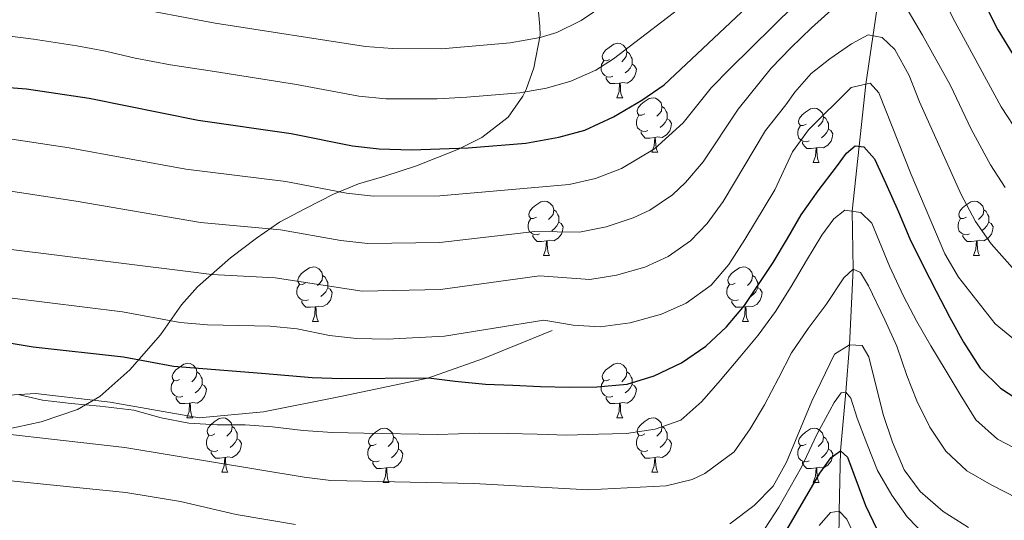
# Model space of a CAD drawing. Units: metres. Extents: x 671249 to 675778, y 739628 to 742709.
# Drawn here: x 672560 to 672742, y 740836 to 740928 of the extents above; entities that cross this region are included whole.
import ezdxf

# ---------------------------------------------------------------- set-up
doc = ezdxf.new("R2010")
doc.units = ezdxf.units.M
doc.header["$MEASUREMENT"] = 0
doc.linetypes.add('DGN Style 3', pattern=[81.737348, 58.38382, -23.353528])
for name, color, linetype, lineweight in [('Carátula', 7, 'Continuous', 0), ('Elementos auxiliares', 7, 'Continuous', 0), ('Entidades rústicas y varios', 7, 'Continuous', 0), ('Hidrografía', 7, 'Continuous', 0), ('Relieve y altimetría', 7, 'Continuous', 0), ('Viales y ferrocarril', 7, 'Continuous', 0)]:
    doc.layers.add(name, color=color, linetype=linetype, lineweight=lineweight)
doc.linetypes.add('5zonar', pattern='A,-5,[89,dgnlstyle-md2_10e.shx,S=0.08,R=0,X=0,Y=0],-5', length=10)

msp = doc.modelspace()

# ---------------------------------------------------------------- linework, layer by layer
at = {"layer": 'Carátula', "color": 7, "linetype": 'Continuous', "lineweight": 0}
for points in [[(671324.142, 739627.573), (675777.721, 739739.94), (675702.811, 742709.006), (671249.231, 742596.638)], [(671324.142, 739627.573), (675777.721, 739739.939), (675702.81, 742709.005), (671249.231, 742596.638)]]:
    msp.add_3dface(points, dxfattribs=at)
at = {"layer": 'Elementos auxiliares', "color": 250, "linetype": 'Continuous', "lineweight": 0}
msp.add_3dface([(672136.701, 742356.73), (675543.28, 742442.74), (675602.46, 740129.31), (672194.69, 740043.33)], dxfattribs=at)
at = {"layer": 'Entidades rústicas y varios', "color": 92, "linetype": 'Continuous', "lineweight": 0, "flags": 128}
for points in [[(672668.724, 740920.454), (672668.194, 740920.189), (672667.664, 740920.245), (672667.399, 740920.614), (672667.344, 740921.04), (672667.504, 740921.559), (672667.984, 740922.154), (672668.619, 740922.684), (672669.52, 740923.269), (672670.265, 740923.429), (672670.689, 740923.374), (672671.22, 740923.059), (672671.749, 740922.474), (672671.91, 740921.834), (672671.799, 740920.984), (672671.374, 740920.454), (672670.955, 740920.029)], [(672671.91, 740921.834), (672672.385, 740921.519), (672672.699, 740920.88), (672672.859, 740920.56), (672672.86, 740919.98), (672672.859, 740919.554), (672672.49, 740918.865), (672672.07, 740918.384), (672671.589, 740917.965)], [(672669.309, 740917.374), (672668.884, 740917.214), (672668.299, 740917.275), (672667.824, 740917.485), (672667.399, 740917.909), (672667.184, 740918.494), (672667.185, 740918.914), (672667.239, 740919.5), (672667.665, 740920.19)], [(672672.859, 740919.554), (672673.315, 740919.305), (672673.66, 740918.689), (672673.55, 740917.964), (672673.34, 740917.325), (672672.754, 740916.585), (672671.959, 740916.105), (672671.109, 740916.209), (672670.679, 740916.079)], [(672670.569, 740916.08), (672669.679, 740915.994), (672668.834, 740915.995), (672668.409, 740916.424), (672668.09, 740916.899), (672668.089, 740917.214)], [(672670.025, 740913.394), (672670.46, 740914.554), (672670.569, 740916.08), (672670.679, 740916.079), (672670.714, 740915.494), (672670.749, 740914.81), (672670.819, 740914.194), (672670.934, 740913.794), (672671.149, 740913.394)], [(672670.025, 740913.394), (672671.149, 740913.394)], [(672675.2, 740910.419), (672674.669, 740910.154), (672674.14, 740910.21), (672673.874, 740910.579), (672673.819, 740911.004), (672673.979, 740911.524), (672674.459, 740912.119), (672675.094, 740912.65), (672675.995, 740913.234), (672676.739, 740913.394), (672677.165, 740913.339), (672677.695, 740913.024), (672678.225, 740912.439), (672678.385, 740911.799), (672678.274, 740910.949), (672677.849, 740910.419), (672677.429, 740909.995)], [(672678.385, 740911.799), (672678.86, 740911.484), (672679.174, 740910.844), (672679.334, 740910.525), (672679.335, 740909.945), (672679.335, 740909.519), (672678.965, 740908.829), (672678.545, 740908.349), (672678.064, 740907.929)], [(672675.784, 740907.339), (672675.359, 740907.179), (672674.775, 740907.24), (672674.299, 740907.449), (672673.874, 740907.874), (672673.66, 740908.459), (672673.659, 740908.879), (672673.714, 740909.465), (672674.139, 740910.155)], [(672704.971, 740908.515), (672704.442, 740908.249), (672703.911, 740908.304), (672703.647, 740908.674), (672703.592, 740909.099), (672703.752, 740909.619), (672704.231, 740910.215), (672704.867, 740910.744), (672705.766, 740911.33), (672706.512, 740911.49), (672706.936, 740911.434), (672707.466, 740911.12), (672707.996, 740910.535), (672708.156, 740909.895), (672708.047, 740909.045), (672707.621, 740908.515), (672707.202, 740908.089)], [(672679.335, 740909.519), (672679.789, 740909.269), (672680.135, 740908.654), (672680.024, 740907.929), (672679.814, 740907.289), (672679.229, 740906.549), (672678.434, 740906.07), (672677.584, 740906.174), (672677.155, 740906.044)], [(672705.556, 740905.435), (672705.132, 740905.275), (672704.546, 740905.334), (672704.072, 740905.544), (672703.647, 740905.97), (672703.431, 740906.554), (672703.431, 740906.974), (672703.487, 740907.559), (672703.911, 740908.249)], [(672708.156, 740909.895), (672708.631, 740909.579), (672708.947, 740908.939), (672709.107, 740908.619), (672709.106, 740908.039), (672709.106, 740907.615), (672708.736, 740906.924), (672708.316, 740906.445), (672707.837, 740906.024)], [(672677.045, 740906.045), (672676.154, 740905.959), (672675.309, 740905.959), (672674.884, 740906.389), (672674.564, 740906.864), (672674.564, 740907.179)], [(672709.106, 740907.615), (672709.562, 740907.364), (672709.906, 740906.75), (672709.796, 740906.025), (672709.587, 740905.384), (672709.001, 740904.644), (672708.207, 740904.164), (672707.356, 740904.27), (672706.926, 740904.14)], [(672676.499, 740903.359), (672676.934, 740904.519), (672677.045, 740906.045), (672677.155, 740906.044), (672677.189, 740905.459), (672677.225, 740904.775), (672677.294, 740904.159), (672677.409, 740903.759), (672677.624, 740903.359)], [(672706.816, 740904.139), (672705.927, 740904.054), (672705.082, 740904.054), (672704.657, 740904.485), (672704.337, 740904.96), (672704.337, 740905.275)], [(672676.499, 740903.359), (672677.624, 740903.359)], [(672706.272, 740901.454), (672706.706, 740902.615), (672706.816, 740904.139), (672706.926, 740904.14), (672706.962, 740903.554), (672706.996, 740902.869), (672707.067, 740902.255), (672707.182, 740901.854), (672707.396, 740901.455)], [(672706.272, 740901.454), (672707.396, 740901.455)], [(672655.222, 740891.372), (672654.691, 740891.106), (672654.162, 740891.162), (672653.896, 740891.531), (672653.841, 740891.956), (672654.001, 740892.476), (672654.482, 740893.071), (672655.116, 740893.602), (672656.016, 740894.186), (672656.761, 740894.346), (672657.187, 740894.291), (672657.717, 740893.976), (672658.247, 740893.391), (672658.407, 740892.751), (672658.296, 740891.901), (672657.872, 740891.371), (672657.451, 740890.947)], [(672734.549, 740891.371), (672734.018, 740891.106), (672733.489, 740891.162), (672733.223, 740891.531), (672733.169, 740891.957), (672733.329, 740892.476), (672733.809, 740893.071), (672734.444, 740893.601), (672735.343, 740894.186), (672736.088, 740894.346), (672736.514, 740894.291), (672737.043, 740893.976), (672737.573, 740893.391), (672737.733, 740892.751), (672737.624, 740891.901), (672737.199, 740891.371), (672736.778, 740890.946)], [(672658.407, 740892.751), (672658.881, 740892.436), (672659.196, 740891.796), (672659.356, 740891.476), (672659.356, 740890.897), (672659.357, 740890.472), (672658.986, 740889.781), (672658.566, 740889.301), (672658.086, 740888.881)], [(672737.733, 740892.751), (672738.208, 740892.436), (672738.523, 740891.797), (672738.684, 740891.477), (672738.683, 740890.896), (672738.683, 740890.471), (672738.313, 740889.782), (672737.893, 740889.301), (672737.414, 740888.882)], [(672655.807, 740888.291), (672655.381, 740888.132), (672654.797, 740888.192), (672654.321, 740888.401), (672653.896, 740888.826), (672653.682, 740889.411), (672653.681, 740889.831), (672653.736, 740890.417), (672654.161, 740891.107)], [(672659.357, 740890.472), (672659.811, 740890.221), (672660.157, 740889.606), (672660.046, 740888.881), (672659.836, 740888.241), (672659.252, 740887.501), (672658.456, 740887.022), (672657.606, 740887.126), (672657.177, 740886.996)], [(672735.134, 740888.291), (672734.709, 740888.131), (672734.123, 740888.192), (672733.649, 740888.402), (672733.224, 740888.826), (672733.009, 740889.411), (672733.008, 740889.831), (672733.064, 740890.417), (672733.488, 740891.107)], [(672738.683, 740890.471), (672739.138, 740890.222), (672739.483, 740889.606), (672739.373, 740888.881), (672739.163, 740888.242), (672738.579, 740887.502), (672737.784, 740887.022), (672736.934, 740887.126), (672736.504, 740886.996)], [(672657.067, 740886.997), (672656.176, 740886.911), (672655.331, 740886.911), (672654.906, 740887.341), (672654.586, 740887.816), (672654.586, 740888.131)], [(672736.394, 740886.997), (672735.504, 740886.911), (672734.658, 740886.912), (672734.233, 740887.341), (672733.913, 740887.816), (672733.913, 740888.131)], [(672656.521, 740884.311), (672656.956, 740885.471), (672657.067, 740886.997), (672657.177, 740886.996), (672657.211, 740886.411), (672657.247, 740885.727), (672657.316, 740885.111), (672657.431, 740884.711), (672657.647, 740884.311)], [(672735.848, 740884.311), (672736.283, 740885.471), (672736.394, 740886.997), (672736.504, 740886.996), (672736.539, 740886.411), (672736.573, 740885.727), (672736.643, 740885.111), (672736.759, 740884.711), (672736.974, 740884.311)], [(672656.521, 740884.311), (672657.647, 740884.311)], [(672735.848, 740884.311), (672736.974, 740884.311)], [(672612.585, 740879.231), (672612.056, 740878.967), (672611.525, 740879.021), (672611.261, 740879.391), (672611.205, 740879.817), (672611.365, 740880.336), (672611.845, 740880.931), (672612.48, 740881.461), (672613.381, 740882.046), (672614.126, 740882.206), (672614.55, 740882.152), (672615.08, 740881.836), (672615.61, 740881.251), (672615.771, 740880.611), (672615.661, 740879.761), (672615.235, 740879.231), (672614.816, 740878.806)], [(672691.913, 740879.231), (672691.382, 740878.967), (672690.853, 740879.021), (672690.587, 740879.392), (672690.532, 740879.816), (672690.692, 740880.337), (672691.172, 740880.931), (672691.807, 740881.461), (672692.708, 740882.046), (672693.452, 740882.206), (672693.878, 740882.152), (672694.408, 740881.836), (672694.938, 740881.251), (672695.098, 740880.611), (672694.987, 740879.762), (672694.562, 740879.231), (672694.142, 740878.806)], [(672615.771, 740880.611), (672616.246, 740880.296), (672616.561, 740879.657), (672616.72, 740879.337), (672616.721, 740878.756), (672616.72, 740878.331), (672616.351, 740877.642), (672615.931, 740877.161), (672615.45, 740876.742)], [(672695.098, 740880.611), (672695.573, 740880.297), (672695.887, 740879.656), (672696.047, 740879.336), (672696.048, 740878.756), (672696.048, 740878.331), (672695.678, 740877.642), (672695.258, 740877.162), (672694.777, 740876.742)], [(672613.17, 740876.151), (672612.745, 740875.991), (672612.16, 740876.052), (672611.685, 740876.262), (672611.26, 740876.686), (672611.045, 740877.272), (672611.046, 740877.691), (672611.1, 740878.277), (672611.526, 740878.966)], [(672616.72, 740878.331), (672617.176, 740878.082), (672617.52, 740877.466), (672617.411, 740876.741), (672617.201, 740876.102), (672616.615, 740875.362), (672615.82, 740874.881), (672614.97, 740874.986), (672614.54, 740874.856)], [(672692.497, 740876.151), (672692.072, 740875.991), (672691.488, 740876.051), (672691.012, 740876.261), (672690.587, 740876.686), (672690.372, 740877.272), (672690.373, 740877.692), (672690.427, 740878.276), (672690.853, 740878.966)], [(672696.048, 740878.331), (672696.502, 740878.082), (672696.848, 740877.466), (672696.738, 740876.741), (672696.527, 740876.102), (672695.942, 740875.362), (672695.147, 740874.881), (672694.297, 740874.986), (672693.868, 740874.856)], [(672614.43, 740874.856), (672613.54, 740874.771), (672612.696, 740874.772), (672612.271, 740875.201), (672611.951, 740875.676), (672611.951, 740875.991)], [(672693.757, 740874.856), (672692.867, 740874.772), (672692.022, 740874.771), (672691.597, 740875.201), (672691.277, 740875.676), (672691.277, 740875.991)], [(672613.886, 740872.172), (672614.321, 740873.331), (672614.43, 740874.856), (672614.54, 740874.856), (672614.575, 740874.271), (672614.61, 740873.587), (672614.681, 740872.971), (672614.795, 740872.571), (672615.01, 740872.171)], [(672693.212, 740872.172), (672693.648, 740873.331), (672693.757, 740874.856), (672693.868, 740874.856), (672693.902, 740874.272), (672693.938, 740873.586), (672694.007, 740872.971), (672694.122, 740872.572), (672694.337, 740872.171)], [(672613.886, 740872.172), (672615.01, 740872.171)], [(672693.212, 740872.172), (672694.337, 740872.171)], [(672589.397, 740861.463), (672588.868, 740861.197), (672588.337, 740861.252), (672588.073, 740861.622), (672588.018, 740862.047), (672588.178, 740862.567), (672588.657, 740863.163), (672589.293, 740863.693), (672590.192, 740864.278), (672590.938, 740864.438), (672591.362, 740864.382), (672591.892, 740864.068), (672592.422, 740863.483), (672592.582, 740862.843), (672592.473, 740861.993), (672592.047, 740861.463), (672591.628, 740861.037)], [(672592.582, 740862.843), (672593.057, 740862.527), (672593.373, 740861.887), (672593.533, 740861.567), (672593.532, 740860.987), (672593.532, 740860.563), (672593.162, 740859.872), (672592.742, 740859.392), (672592.263, 740858.972)], [(672668.724, 740861.463), (672668.195, 740861.197), (672667.664, 740861.253), (672667.4, 740861.622), (672667.344, 740862.047), (672667.504, 740862.567), (672667.984, 740863.162), (672668.619, 740863.693), (672669.52, 740864.278), (672670.265, 740864.437), (672670.689, 740864.382), (672671.219, 740864.067), (672671.749, 740863.483), (672671.91, 740862.842), (672671.799, 740861.992), (672671.374, 740861.462), (672670.955, 740861.038)], [(672671.91, 740862.842), (672672.385, 740862.527), (672672.7, 740861.887), (672672.859, 740861.567), (672672.86, 740860.988), (672672.859, 740860.563), (672672.49, 740859.872), (672672.07, 740859.392), (672671.589, 740858.972)], [(672589.982, 740858.383), (672589.558, 740858.223), (672588.972, 740858.282), (672588.498, 740858.492), (672588.073, 740858.918), (672587.857, 740859.502), (672587.857, 740859.922), (672587.913, 740860.507), (672588.337, 740861.197)], [(672669.309, 740858.382), (672668.884, 740858.223), (672668.299, 740858.282), (672667.824, 740858.492), (672667.399, 740858.917), (672667.184, 740859.502), (672667.185, 740859.922), (672667.239, 740860.508), (672667.665, 740861.198)], [(672593.532, 740860.563), (672593.988, 740860.312), (672594.332, 740859.698), (672594.222, 740858.973), (672594.013, 740858.332), (672593.427, 740857.592), (672592.633, 740857.112), (672591.782, 740857.218), (672591.352, 740857.088)], [(672672.859, 740860.563), (672673.315, 740860.312), (672673.659, 740859.698), (672673.55, 740858.973), (672673.34, 740858.332), (672672.754, 740857.592), (672671.959, 740857.113), (672671.109, 740857.217), (672670.679, 740857.088)], [(672591.242, 740857.087), (672590.353, 740857.002), (672589.508, 740857.002), (672589.083, 740857.433), (672588.763, 740857.908), (672588.763, 740858.223)], [(672670.569, 740857.088), (672669.679, 740857.002), (672668.835, 740857.002), (672668.41, 740857.432), (672668.09, 740857.907), (672668.09, 740858.223)], [(672590.698, 740854.402), (672591.132, 740855.563), (672591.242, 740857.087), (672591.352, 740857.088), (672591.388, 740856.502), (672591.422, 740855.817), (672591.493, 740855.203), (672591.608, 740854.802), (672591.822, 740854.403)], [(672670.025, 740854.402), (672670.46, 740855.562), (672670.569, 740857.088), (672670.679, 740857.088), (672670.714, 740856.502), (672670.749, 740855.817), (672670.82, 740855.202), (672670.934, 740854.802), (672671.149, 740854.403)], [(672590.698, 740854.402), (672591.822, 740854.403)], [(672595.872, 740851.427), (672595.343, 740851.162), (672594.812, 740851.217), (672594.548, 740851.588), (672594.492, 740852.012), (672594.652, 740852.532), (672595.132, 740853.128), (672595.767, 740853.657), (672596.668, 740854.243), (672597.413, 740854.403), (672597.837, 740854.347), (672598.367, 740854.033), (672598.897, 740853.448), (672599.057, 740852.808), (672598.948, 740851.958), (672598.522, 740851.428), (672598.103, 740851.002)], [(672670.025, 740854.402), (672671.149, 740854.403)], [(672675.2, 740851.428), (672674.669, 740851.162), (672674.139, 740851.217), (672673.874, 740851.587), (672673.819, 740852.012), (672673.979, 740852.532), (672674.459, 740853.128), (672675.094, 740853.658), (672675.995, 740854.243), (672676.739, 740854.402), (672677.164, 740854.347), (672677.695, 740854.032), (672678.225, 740853.448), (672678.385, 740852.807), (672678.274, 740851.957), (672677.849, 740851.428), (672677.429, 740851.003)], [(672599.057, 740852.808), (672599.533, 740852.493), (672599.848, 740851.852), (672600.007, 740851.532), (672600.008, 740850.952), (672600.007, 740850.527), (672599.638, 740849.837), (672599.218, 740849.358), (672598.737, 740848.937)], [(672625.645, 740849.522), (672625.114, 740849.258), (672624.585, 740849.312), (672624.319, 740849.682), (672624.265, 740850.108), (672624.425, 740850.628), (672624.905, 740851.222), (672625.54, 740851.752), (672626.439, 740852.337), (672627.184, 740852.497), (672627.61, 740852.443), (672628.14, 740852.127), (672628.67, 740851.542), (672628.829, 740850.902), (672628.719, 740850.052), (672628.295, 740849.522), (672627.874, 740849.097)], [(672678.385, 740852.807), (672678.86, 740852.492), (672679.174, 740851.852), (672679.334, 740851.532), (672679.335, 740850.952), (672679.335, 740850.528), (672678.965, 740849.837), (672678.545, 740849.357), (672678.064, 740848.937)], [(672704.971, 740849.522), (672704.442, 740849.258), (672703.911, 740849.312), (672703.647, 740849.683), (672703.592, 740850.107), (672703.752, 740850.628), (672704.231, 740851.222), (672704.867, 740851.752), (672705.766, 740852.337), (672706.511, 740852.498), (672706.936, 740852.443), (672707.466, 740852.128), (672707.996, 740851.542), (672708.156, 740850.903), (672708.047, 740850.053), (672707.622, 740849.522), (672707.201, 740849.097)], [(672596.457, 740848.348), (672596.032, 740848.187), (672595.447, 740848.247), (672594.973, 740848.457), (672594.547, 740848.883), (672594.332, 740849.467), (672594.333, 740849.888), (672594.388, 740850.472), (672594.813, 740851.162)], [(672600.007, 740850.527), (672600.463, 740850.277), (672600.807, 740849.663), (672600.698, 740848.938), (672600.488, 740848.297), (672599.902, 740847.557), (672599.107, 740847.077), (672598.257, 740847.183), (672597.827, 740847.053)], [(672628.829, 740850.902), (672629.304, 740850.587), (672629.619, 740849.948), (672629.779, 740849.628), (672629.779, 740849.047), (672629.78, 740848.622), (672629.409, 740847.933), (672628.989, 740847.452), (672628.51, 740847.033)], [(672675.784, 740848.347), (672675.359, 740848.188), (672674.775, 740848.247), (672674.299, 740848.457), (672673.874, 740848.882), (672673.659, 740849.467), (672673.66, 740849.887), (672673.714, 740850.472), (672674.14, 740851.162)], [(672679.335, 740850.528), (672679.789, 740850.277), (672680.135, 740849.663), (672680.025, 740848.938), (672679.814, 740848.297), (672679.229, 740847.557), (672678.434, 740847.077), (672677.584, 740847.183), (672677.154, 740847.053)], [(672708.156, 740850.903), (672708.631, 740850.588), (672708.947, 740849.947), (672709.107, 740849.627), (672709.106, 740849.047), (672709.106, 740848.622), (672708.736, 740847.932), (672708.316, 740847.453), (672707.837, 740847.033)], [(672597.717, 740847.052), (672596.827, 740846.968), (672595.983, 740846.967), (672595.558, 740847.398), (672595.238, 740847.873), (672595.238, 740848.187)], [(672626.23, 740846.442), (672625.805, 740846.282), (672625.22, 740846.342), (672624.744, 740846.553), (672624.32, 740846.977), (672624.105, 740847.563), (672624.104, 740847.982), (672624.159, 740848.567), (672624.584, 740849.257)], [(672629.78, 740848.622), (672630.234, 740848.373), (672630.58, 740847.757), (672630.469, 740847.032), (672630.259, 740846.393), (672629.675, 740845.653), (672628.88, 740845.172), (672628.03, 740845.277), (672627.6, 740845.147)], [(672677.044, 740847.052), (672676.154, 740846.967), (672675.309, 740846.967), (672674.884, 740847.397), (672674.564, 740847.873), (672674.564, 740848.188)], [(672705.557, 740846.443), (672705.132, 740846.282), (672704.546, 740846.342), (672704.072, 740846.552), (672703.647, 740846.978), (672703.431, 740847.563), (672703.431, 740847.983), (672703.487, 740848.567), (672703.911, 740849.257)], [(672709.106, 740848.622), (672709.562, 740848.372), (672709.906, 740847.757), (672709.796, 740847.032), (672709.586, 740846.392), (672709.001, 740845.652), (672708.207, 740845.172), (672707.357, 740845.277), (672706.926, 740845.147)], [(672597.173, 740844.367), (672597.608, 740845.528), (672597.717, 740847.052), (672597.827, 740847.053), (672597.862, 740846.467), (672597.897, 740845.782), (672597.968, 740845.168), (672598.082, 740844.768), (672598.297, 740844.368)], [(672676.499, 740844.367), (672676.935, 740845.528), (672677.044, 740847.052), (672677.154, 740847.053), (672677.189, 740846.467), (672677.225, 740845.782), (672677.294, 740845.168), (672677.409, 740844.767), (672677.624, 740844.368)], [(672627.49, 740845.147), (672626.6, 740845.062), (672625.754, 740845.063), (672625.329, 740845.492), (672625.009, 740845.967), (672625.009, 740846.282)], [(672626.944, 740842.463), (672627.379, 740843.622), (672627.49, 740845.147), (672627.6, 740845.147), (672627.635, 740844.563), (672627.67, 740843.877), (672627.739, 740843.262), (672627.854, 740842.863), (672628.07, 740842.462)], [(672706.816, 740845.147), (672705.927, 740845.063), (672705.082, 740845.062), (672704.657, 740845.493), (672704.337, 740845.967), (672704.337, 740846.282)], [(672706.272, 740842.463), (672706.706, 740843.622), (672706.816, 740845.147), (672706.926, 740845.147), (672706.962, 740844.563), (672706.996, 740843.877), (672707.067, 740843.262), (672707.182, 740842.863), (672707.397, 740842.462)], [(672597.173, 740844.367), (672598.297, 740844.368)], [(672676.499, 740844.367), (672677.624, 740844.368)], [(672626.944, 740842.463), (672628.07, 740842.462)], [(672706.272, 740842.463), (672707.397, 740842.462)]]:
    msp.add_lwpolyline(points, dxfattribs=at)
at = {"layer": 'Entidades rústicas y varios', "color": 92, "linetype": '5zonar', "lineweight": 0, "ltscale": 0.5}
msp.add_polyline3d([(672557.025, 740852.194, 1105.928), (672563.86, 740853.668, 1107.451), (672570.531, 740855.902, 1109.585), (672574.67, 740858.327, 1110.97), (672580.231, 740863.224, 1113.098), (672585.867, 740869.695, 1115.679), (672589.747, 740875.239, 1119.336), (672592.693, 740878.549, 1121.707), (672598.759, 740883.908, 1126.193), (672603.581, 740887.487, 1129.24), (672607.804, 740890.445, 1129.545), (672612.642, 740892.956, 1130.307), (672617.784, 740895.624, 1131.831), (672622.415, 740897.501, 1131.677), (672627.276, 740898.939, 1131.764), (672633.091, 740900.87, 1132.47), (672640.822, 740903.894, 1134.573), (672645.167, 740906.038, 1135.768), (672650.029, 740909.823, 1136.859), (672652.717, 740913.66, 1138.647), (672653.306, 740914.902, 1139.449), (672654.712, 740918.878, 1142.188), (672655.905, 740924.953, 1146.353), (672655.873, 740926.521, 1147.372), (672655.333, 740931.999, 1148.591)], dxfattribs=at)
at = {"layer": 'Hidrografía', "color": 142, "linetype": 'DGN Style 3', "lineweight": 13}
msp.add_polyline3d([(672709.997, 740775.099, 1040.971), (672708.704, 740783.86, 1045), (672709.495, 740794.275, 1050), (672709.023, 740803.839, 1055), (672709.661, 740817.235, 1060), (672710.922, 740827.046, 1065), (672711.067, 740837.212, 1070), (672711.295, 740848.331, 1075), (672712.294, 740859.09, 1080), (672712.963, 740867.832, 1085), (672713.661, 740881.809, 1090), (672713.499, 740892.484, 1095), (672716.021, 740915.879, 1105), (672718.701, 740934.305, 1115), (672720.898, 740943.223, 1120), (672722.487, 740952.888, 1125), (672725.193, 740962.78, 1130), (672729.982, 740973.802, 1135), (672735.943, 740984.87, 1140), (672745.287, 741003.27, 1150), (672750.655, 741011.654, 1155), (672756.756, 741022.027, 1160), (672762.651, 741031.338, 1165), (672764.286, 741033.811, 1166.557)], dxfattribs=at)
at = {"layer": 'Relieve y altimetría', "color": 30, "linetype": 'Continuous', "lineweight": 0, "flags": 128}
for points, elevation in [([(672558.418, 740932.8), (672567.291, 740931.895), (672579.061, 740930.344), (672595.976, 740927.143), (672623.669, 740922.819), (672628.658, 740922.462), (672637.68, 740922.429), (672650.377, 740923.527), (672655.91, 740924.471), (672658.977, 740925.422), (672663.456, 740927.655), (672678.868, 740938.07), (672695.749, 740950.812), (672714.422, 740966.229), (672721.628, 740970.526), (672725.725, 740973.096), (672728.08, 740973.792), (672729.982, 740973.802), (672731.356, 740973.011), (672732.662, 740970.468), (672734.589, 740965.874), (672736.364, 740960.899), (672739.458, 740954.024), (672751.36, 740938.07)], 1135), ([(672557.118, 740924.878), (672562.449, 740924.219), (672570.445, 740922.967), (672575.739, 740921.967), (672581.185, 740920.662), (672587.697, 740919.44), (672595.807, 740918.227), (672610.951, 740915.828), (672622.468, 740913.682), (672627.453, 740913.217), (672636.88, 740913.175), (672642.403, 740913.508), (672652.143, 740914.32), (672657.065, 740915.136), (672661.567, 740916.434), (672666.165, 740918.46), (672669.457, 740920.542), (672684.359, 740932.085), (672709.069, 740953.616), (672715.359, 740958.289), (672721.96, 740962.126), (672724.582, 740962.902), (672727.21, 740962.382), (672729.542, 740960.225)], 1130), ([(672558.449, 740905.775), (672569.009, 740904.189), (672590.563, 740900.2), (672608.977, 740897.941), (672620.21, 740895.806), (672625.177, 740895.243), (672637.43, 740895.338), (672661.254, 740897.373), (672666.12, 740898.517), (672670.914, 740900.326), (672677.003, 740903.993), (672682.311, 740908.798), (672687.444, 740915.249), (672690.971, 740918.791), (672706.79, 740934.363), (672710.559, 740937.641), (672717.644, 740942.976), (672722.755, 740943.363), (672723.578, 740942.835), (672726.856, 740939.02), (672732.042, 740928.108), (672740.954, 740911.726), (672744.331, 740906.544)], 1120), ([(672543.313, 740898.418), (672570.299, 740894.305), (672593.248, 740890.41), (672608.011, 740889.066), (672619.154, 740887.065), (672624.121, 740886.494), (672637.416, 740886.683), (672654.943, 740888.709), (672663.168, 740888.634), (672668.073, 740889.595), (672673.069, 740891.241), (672676.154, 740892.693), (672680.299, 740895.515), (672682.694, 740897.784), (672685.952, 740901.587), (672692.454, 740911.307), (672698.54, 740918.871), (672702.173, 740922.581), (672705.997, 740926.29), (672710.164, 740930.04)], 1115), ([(672723.787, 740929.386), (672726.434, 740924.91), (672731.585, 740915.654), (672735.413, 740907.575), (672738.97, 740901.053), (672741.669, 740896.846)], 1115), ([(672546.363, 740886.866), (672590.985, 740881.336), (672595.323, 740880.807), (672607.043, 740880.191), (672623.063, 740877.743), (672637.552, 740878.028), (672655.769, 740880.54), (672665.081, 740879.897), (672670.015, 740880.678), (672675.208, 740882.187), (672679.5, 740884.113), (672683.633, 740886.998), (672686.702, 740890.215), (672689.679, 740894.249), (672697.464, 740907.365), (672701.243, 740912.101), (672702.905, 740914.394), (672705.893, 740917.87), (672709.381, 740920.551), (672713.323, 740923.349), (672716.397, 740924.962), (672718.986, 740924.519), (672721.317, 740922.286), (672724.005, 740917.469), (672725.909, 740912.656), (672733.61, 740895.562), (672736.25, 740890.557), (672739.137, 740886.486), (672745.92, 740878.763)], 1110), ([(672557.999, 740876.511), (672578.867, 740873.955), (672589.524, 740871.953), (672594.507, 740871.56), (672606.077, 740871.316), (672611.049, 740870.796), (672617.042, 740869.584), (672622.009, 740868.994), (672627.699, 740868.914), (672638.28, 740869.435), (672656.596, 740872.372), (672662.003, 740871.486), (672666.995, 740871.158), (672672.505, 740871.887), (672678.278, 740873.509), (672682.847, 740875.531), (672687.457, 740878.846), (672690.709, 740882.646), (672693.642, 740887.276), (672699.2, 740896.406), (672702.474, 740903.423), (672705.39, 740907.486), (672713.294, 740915.272), (672716.792, 740916.051), (672718.397, 740914.309), (672724.333, 740899.273), (672730.571, 740884.619), (672733.115, 740880.313), (672739.833, 740871.696), (672743.938, 740868.424)], 1105), ([(672606.535, 740852.717), (672612.169, 740852.061), (672617.573, 740851.67), (672623.357, 740851.585), (672636.998, 740851.313), (672644.719, 740851.58), (672649.895, 740851.492), (672655.374, 740851.407), (672660.854, 740851.207), (672666.674, 740851.389), (672671.848, 740851.49), (672677.132, 740852.279), (672681.84, 740853.976), (672685.743, 740857.383), (672689.146, 740861.281), (672692.777, 740865.599), (672696.143, 740869.611), (672699.316, 740874.001), (672702.222, 740878.582), (672705.052, 740883.391), (672707.88, 740888.047), (672710.111, 740891.063), (672712.118, 740892.671), (672715.087, 740892.269), (672717.076, 740890.262), (672720.389, 740882.365), (672722.928, 740876.824), (672725.387, 740872.156), (672727.958, 740867.681), (672730.606, 740863.28), (672733.37, 740858.69), (672736.284, 740854.026), (672740.259, 740850.469), (672744.914, 740848.058)], 1095), ([(672544.581, 740852.823), (672579.301, 740848.935), (672612.35, 740843.425), (672617.316, 740842.838), (672643.698, 740842.273), (672664.793, 740841.14), (672679.13, 740841.846), (672683.948, 740843.031), (672686.308, 740844.12), (672691.691, 740848.104), (672694.637, 740852.379), (672697.315, 740856.768), (672699.877, 740861.727), (672702.289, 740866.344), (672705.384, 740870.848), (672708.673, 740875.279), (672711.919, 740880.203), (672713.661, 740881.809), (672715.033, 740881.208)], 1090), ([(672715.033, 740881.208), (672716.493, 740878.704), (672719.492, 740872.481), (672721.686, 740867.583), (672723.577, 740862.19), (672725.428, 740857.521), (672727.81, 740852.662), (672730.724, 740848.264), (672734.624, 740844.631), (672739.126, 740842.067), (672744.009, 740839.543)], 1090), ([(672690.91, 740834.865), (672695.384, 740838.22), (672698.886, 740841.786), (672701.37, 740846.189), (672706.015, 740857.448), (672710.232, 740866.144), (672712.963, 740867.832), (672715.322, 740867.692), (672716.55, 740865.644), (672719.191, 740855.005), (672720.891, 740849.916), (672723.048, 740844.828), (672725.991, 740840.79), (672730.235, 740837.126), (672734.941, 740834.16)], 1085), ([(672696.488, 740832.644), (672699.923, 740837.949), (672704.11, 740845.275), (672706.971, 740851.301), (672710.174, 740857.216), (672711.421, 740858.972), (672712.294, 740859.091), (672713.213, 740857.992), (672714.373, 740854.346), (672716.148, 740849.636), (672718.152, 740844.662), (672720.799, 740840.11), (672723.598, 740836.131), (672727.345, 740832.268)], 1080), ([(672559.595, 740858.68), (672564.089, 740857.675), (672569.381, 740857.017), (672574.671, 740856.551), (672580.953, 740855.821), (672585.981, 740854.362), (672591.084, 740853.4), (672596.337, 740853.122), (672601.474, 740853.073), (672606.535, 740852.717)], 1095), ([(672548.498, 740843.787), (672579.445, 740840.595), (672589.536, 740838.973), (672599.821, 740836.591), (672610.788, 740834.707)], 1085), ([(672707.353, 740834.531), (672709.471, 740836.94), (672711.067, 740837.213), (672712.482, 740835.737), (672714.752, 740830.803)], 1070)]:
    msp.add_lwpolyline(points, dxfattribs=dict(at, elevation=elevation))
at = {"layer": 'Relieve y altimetría', "color": 30, "linetype": 'Continuous', "lineweight": 30, "flags": 128}
for points, elevation in [([(672549.148, 740915.974), (672561.128, 740915.034), (672572.675, 740913.316), (672592.826, 740909.257), (672609.946, 740906.817), (672621.266, 740904.547), (672626.234, 740903.994), (672632.151, 740903.805), (672642.649, 740904.161), (672653.289, 740905.044), (672659.341, 740906.111), (672664.156, 740907.445), (672669.462, 740909.857), (672674.677, 740912.923), (672678.783, 740915.778), (672694.069, 740930.068)], 1125), ([(672738.049, 740930.367), (672740.319, 740925.909), (672746.494, 740915.877)], 1125), ([(672710.588, 740900.644), (672712.439, 740903.165), (672714.03, 740904.504), (672715.629, 740904.36), (672717.581, 740902.127), (672719.659, 740897.572), (672722.007, 740892.332), (672724.087, 740887.359), (672726.507, 740882.54), (672728.967, 740877.72), (672731.465, 740872.864), (672733.998, 740868.348), (672737.067, 740863.57), (672740.815, 740859.861), (672745.28, 740856.954)], 1100), ([(672545.25, 740870.308), (672562.403, 740867.483), (672579.01, 740865.615), (672588.238, 740863.915), (672604.512, 740862.633), (672613.875, 740861.805), (672619.278, 740861.643), (672635.303, 740861.759), (672640.214, 740861.136), (672645.809, 740860.594), (672650.871, 740860.391), (672655.97, 740860.151), (672661.297, 740860.065), (672666.357, 740860.09), (672671.948, 740860.576), (672676.961, 740862.123), (672682.01, 740864.546), (672686.484, 740867.611), (672690.269, 740871.169), (672693.597, 740875.105), (672698.922, 740883.045), (672701.525, 740887.472), (672704.09, 740891.822), (672707.224, 740896.215), (672710.588, 740900.644)], 1100), ([(672699.704, 740830.808), (672707.512, 740844.202), (672709.628, 740847.068), (672711.295, 740848.331), (672712.633, 740847.121), (672715.912, 740838.234), (672718.08, 740833.728)], 1075)]:
    msp.add_lwpolyline(points, dxfattribs=dict(at, elevation=elevation))
at = {"layer": 'Viales y ferrocarril', "color": 250, "linetype": 'DGN Style 3', "lineweight": 0}
msp.add_polyline3d([(672440.604, 740849.418, 1080.994), (672442.477, 740850.774, 1081.565), (672448.419, 740853.376, 1084.27), (672456.732, 740852.854, 1085.146), (672467.879, 740851.422, 1084.917), (672482.015, 740851.177, 1084.422), (672493.392, 740852.11, 1084.803), (672509.748, 740853.803, 1086.365), (672522.695, 740854.227, 1088.612), (672535.972, 740855.53, 1091.736), (672549.686, 740858.099, 1094.135), (672562.779, 740858.868, 1095.278), (672576.595, 740857.247, 1094.821), (672593.019, 740854.407, 1095.354), (672604.889, 740855.502, 1096.04), (672619.095, 740858.305, 1097.526), (672635.159, 740861.708, 1099.964), (672645.277, 740865.251, 1102.478), (672658.153, 740870.475, 1104.611)], dxfattribs=at)

doc.saveas('drawing.dxf')
